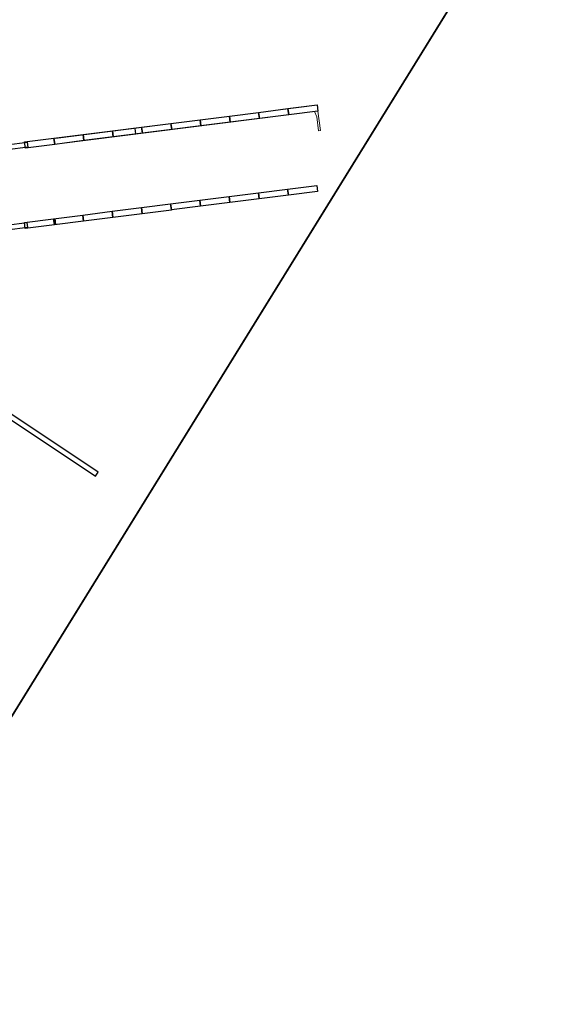
# Model space of a CAD drawing. Units: millimetres. Extents: x 596142 to 596937, y 4433820 to 4434679.
# Drawn here: x 596400 to 596622, y 4433822 to 4434223 of the extents above; entities that cross this region are included whole.
import ezdxf

# ---------------------------------------------------------------- set-up
doc = ezdxf.new("R2010")
doc.units = ezdxf.units.MM
doc.linetypes.add('DGN Style 2', pattern=[29.06096, 17.436576, -11.624384])
doc.layers.add('LINEA_ESPEJO', color=5, linetype='DGN Style 2')
doc.layers.add('Pantala', color=7, linetype='Continuous')
doc.layers.add('PANT F', color=7, linetype='Continuous', lineweight=0)

# ---------------------------------------------------------------- blocks, each defined once
blk = doc.blocks.new('PN9120025NN')
at = {"linetype": 'Continuous'}
blk.add_lwpolyline([(0, 2.5), (12, 2.5), (12, 0), (0, 0)], close=True, dxfattribs=at)
blk = doc.blocks.new('PAS0820NN')
at = {"linetype": 'Continuous'}
blk.add_lwpolyline([(-0.313, 0.985), (8.0865, 0.985), (8.0865, -1.035), (-0.313, -1.035)], close=True, dxfattribs=at)
blk = doc.blocks.new('FN70808LR')
at = {"linetype": 'Continuous'}
blk.add_lwpolyline([(0, -1), (2.3, -0.38), (8, -0.37), (8, 0.37), (0, 0.37)], close=True, dxfattribs=at)

msp = doc.modelspace()

# ---------------------------------------------------------------- linework, layer by layer
at = {"layer": 'LINEA_ESPEJO', "color": 4, "ltscale": 0.75, "const_width": 0.75}
msp.add_lwpolyline([(596324.6, 4433822.49), (596621.7, 4434303.54)], dxfattribs=at)
at = {"layer": 'PANT F', "color": 253, "linetype": 'Continuous', "lineweight": 0}
for points in [[(596521.09, 4434188.29), (596414.53, 4434174.75)], [(596415.05, 4434172.42), (596521.4, 4434185.89)]]:
    msp.add_lwpolyline(points, dxfattribs=at)
at = {"layer": 'Pantala'}
for p, q in [((596447.24, 4434176.63), (596446.96, 4434178.83)), ((596414.32, 4434142.1), (596414.64, 4434139.62))]:
    msp.add_line(p, q, dxfattribs=at)
msp.add_lwpolyline([(596382.01, 4434072.12), (596380.9, 4434070.46), (596430.82, 4434037.17), (596431.93, 4434038.83)], close=True, dxfattribs=at)

# ---------------------------------------------------------------- block references
at = {"layer": 'PANT F', "rotation": 277.2171994246212}
msp.add_blockref('FN70808LR', (596521.03, 4434185.84), dxfattribs=at)
at = {"layer": 'Pantala'}
for name, p, rotation in [('PN9120025NN', (596509.18, 4434186.86), 187.2171994498333), ('PN9120025NN', (596521.08, 4434188.37), 187.2171994498333), ('PN9120025NN', (596473.46, 4434182.34), 187.2171994498333), ('PN9120025NN', (596485.37, 4434183.85), 187.2171994498333), ('PN9120025NN', (596497.27, 4434185.35), 187.2171994498333), ('PN9120025NN', (596449.65, 4434179.32), 187.2171994498333), ('PN9120025NN', (596461.56, 4434180.83), 187.2171994498333), ('PN9120025NN', (596413.94, 4434174.8), 187.2171994498333), ('PN9120025NN', (596425.84, 4434176.31), 187.2171994498333), ('PN9120025NN', (596437.75, 4434177.82), 187.2171994498333), ('PAS0820NN', (596395.17, 4434171.2), 7.217199422945313), ('PN9120025NN', (596520.97, 4434155.6), 187.2171994498333), ('PN9120025NN', (596485.26, 4434151.08), 187.2171994498333), ('PN9120025NN', (596497.16, 4434152.59), 187.2171994498333), ('PN9120025NN', (596509.07, 4434154.09), 187.2171994498333), ('PN9120025NN', (596449.54, 4434146.56), 187.2171994498333), ('PN9120025NN', (596461.45, 4434148.06), 187.2171994498333), ('PN9120025NN', (596473.35, 4434149.57), 187.2171994498333), ('PN9120025NN', (596425.73, 4434143.54), 187.2171994498333), ('PN9120025NN', (596437.64, 4434145.05), 187.2171994498333), ('PAS0820NN', (596395.06, 4434138.44), 7.217199422945313), ('PN9120025NN', (596413.83, 4434142.03), 187.2171994498333)]:
    msp.add_blockref(name, p, dxfattribs=dict(at, rotation=rotation))

doc.saveas('drawing.dxf')
